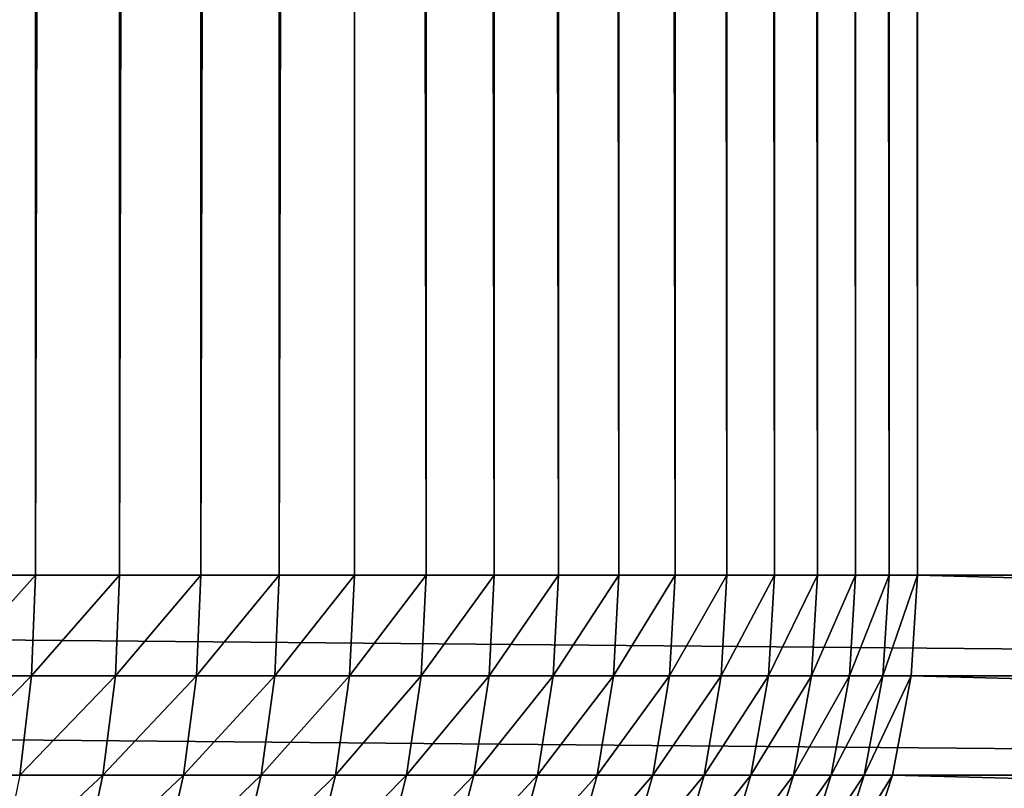
# Model space of a CAD drawing. Extents: x 0 to 895, y 0 to 2200.
# Drawn here: x 775 to 800, y 14 to 34 of the extents above; entities that cross this region are included whole.
import ezdxf

# ---------------------------------------------------------------- set-up
doc = ezdxf.new("R2010")
doc.units = 0
doc.layers.get('0').update_dxf_attribs({"color": 13, "linetype": 'CONTINUOUS'})

# ---------------------------------------------------------------- blocks, each defined once
blk = doc.blocks.new('GROUP_6')
for p, q in [((1080, 439.306, 20), (1080, 343.246, 355)), ((1082.611, 343.082, 354.951), (1082.611, 439.128, 20)), ((1085.176, 342.593, 354.804), (1085.176, 438.597, 20)), ((1080, 130.545), (1080, 424.234)), ((1082.611, 424.185, 0.171), (1082.611, 130.496, 0.171)), ((1085.176, 424.039, 0.681), (1085.176, 130.349, 0.681)), ((20, 343.246, 355), (1080, 343.246, 355)), ((1080, 343.246, 355), (1080, 342.506, 357.355)), ((1080, 343.246, 355), (1082.611, 343.082, 354.951)), ((1082.611, 342.344, 357.3), (1082.611, 343.082, 354.951)), ((1082.611, 343.082, 354.951), (1085.176, 342.593, 354.804)), ((1080, 342.506, 357.355), (20, 342.506, 357.355)), ((1080, 342.506, 357.355), (1082.611, 342.344, 357.3)), ((1080, 342.506, 357.355), (1080, 341.641, 359.704)), ((1082.611, 341.481, 359.641), (1082.611, 342.344, 357.3)), ((1082.611, 342.344, 357.3), (1085.176, 341.861, 357.135)), ((1085.176, 341.861, 357.135), (1085.176, 342.593, 354.804)), ((1085.176, 342.593, 354.804), (1087.654, 341.788, 354.562)), ((1085.176, 341.007, 359.453), (1085.176, 341.861, 357.135)), ((1085.176, 341.861, 357.135), (1087.654, 341.065, 356.864)), ((1080, 341.641, 359.704), (20, 341.641, 359.704)), ((1080, 341.641, 359.704), (1082.611, 341.481, 359.641)), ((1080, 341.641, 359.704), (1080, 340.651, 362.04)), ((1082.611, 340.495, 361.969), (1082.611, 341.481, 359.641)), ((1082.611, 341.481, 359.641), (1085.176, 341.007, 359.453)), ((1085.176, 340.03, 361.759), (1085.176, 341.007, 359.453)), ((1085.176, 341.007, 359.453), (1087.654, 340.225, 359.143)), ((1080, 340.651, 362.04), (20, 340.651, 362.04)), ((1080, 340.651, 362.04), (1080, 339.54, 364.356)), ((1080, 340.651, 362.04), (1082.611, 340.495, 361.969)), ((1082.611, 339.387, 364.279), (1082.611, 340.495, 361.969)), ((1082.611, 340.495, 361.969), (1085.176, 340.03, 361.759)), ((1085.176, 338.932, 364.047), (1085.176, 340.03, 361.759)), ((1085.176, 340.03, 361.759), (1087.654, 339.263, 361.413)), ((1080, 339.54, 364.356), (20, 339.54, 364.356)), ((1080, 339.54, 364.356), (1082.611, 339.387, 364.279)), ((1080, 339.54, 364.356), (1080, 338.311, 366.647)), ((1082.611, 339.387, 364.279), (1085.176, 338.932, 364.047)), ((1082.611, 338.162, 366.563), (1082.611, 339.387, 364.279)), ((1085.176, 338.932, 364.047), (1087.654, 338.182, 363.667)), ((1085.176, 337.718, 366.311), (1085.176, 338.932, 364.047)), ((1080, 338.311, 366.647), (20, 338.311, 366.647)), ((1080, 338.311, 366.647), (1080, 336.967, 368.906)), ((1080, 338.311, 366.647), (1082.611, 338.162, 366.563)), ((1082.611, 336.822, 368.815), (1082.611, 338.162, 366.563)), ((1082.611, 338.162, 366.563), (1085.176, 337.718, 366.311)), ((1085.176, 336.389, 368.545), (1085.176, 337.718, 366.311)), ((1085.176, 337.718, 366.311), (1087.654, 336.985, 365.897)), ((1080, 336.967, 368.906), (20, 336.967, 368.906)), ((1080, 336.967, 368.906), (1082.611, 336.822, 368.815)), ((1080, 336.967, 368.906), (1080, 335.512, 371.127)), ((1082.611, 336.822, 368.815), (1085.176, 336.389, 368.545)), ((1082.611, 335.371, 371.03), (1082.611, 336.822, 368.815)), ((1085.176, 336.389, 368.545), (1087.654, 335.676, 368.099)), ((1085.176, 334.95, 370.741), (1085.176, 336.389, 368.545)), ((1080, 335.512, 371.127), (20, 335.512, 371.127)), ((1080, 335.512, 371.127), (1080, 333.95, 373.303)), ((1080, 335.512, 371.127), (1082.611, 335.371, 371.03)), ((1082.611, 333.813, 373.2), (1082.611, 335.371, 371.03)), ((1082.611, 335.371, 371.03), (1085.176, 334.95, 370.741)), ((1085.176, 333.405, 372.894), (1085.176, 334.95, 370.741)), ((1085.176, 334.95, 370.741), (1087.654, 334.257, 370.265)), ((1080, 333.95, 373.303), (20, 333.95, 373.303)), ((1080, 333.95, 373.303), (1082.611, 333.813, 373.2)), ((1080, 333.95, 373.303), (1080, 332.285, 375.43)), ((1082.611, 333.813, 373.2), (1085.176, 333.405, 372.894)), ((1082.611, 332.153, 375.321), (1082.611, 333.813, 373.2)), ((1085.176, 333.405, 372.894), (1087.654, 332.732, 372.39)), ((1085.176, 331.757, 374.998), (1085.176, 333.405, 372.894)), ((1080, 332.285, 375.43), (20, 332.285, 375.43)), ((1080, 332.285, 375.43), (1082.611, 332.153, 375.321)), ((1080, 332.285, 375.43), (1080, 330.522, 377.5)), ((1082.611, 330.394, 377.386), (1082.611, 332.153, 375.321)), ((1082.611, 332.153, 375.321), (1085.176, 331.757, 374.998)), ((1085.176, 330.012, 377.048), (1085.176, 331.757, 374.998)), ((1085.176, 331.757, 374.998), (1087.654, 331.106, 374.466)), ((1080, 330.522, 377.5), (20, 330.522, 377.5)), ((1080, 330.522, 377.5), (1080, 328.666, 379.509)), ((1080, 330.522, 377.5), (1082.611, 330.394, 377.386)), ((1082.611, 330.394, 377.386), (1085.176, 330.012, 377.048)), ((1082.611, 328.542, 379.39), (1082.611, 330.394, 377.386)), ((1085.176, 330.012, 377.048), (1087.654, 329.383, 376.489)), ((1085.176, 328.175, 379.036), (1085.176, 330.012, 377.048)), ((1080, 328.666, 379.509), (20, 328.666, 379.509)), ((1080, 328.666, 379.509), (1080, 326.721, 381.45)), ((1080, 328.666, 379.509), (1082.611, 328.542, 379.39)), ((1082.611, 326.602, 381.327), (1082.611, 328.542, 379.39)), ((1082.611, 328.542, 379.39), (1085.176, 328.175, 379.036)), ((1085.176, 326.249, 380.958), (1085.176, 328.175, 379.036)), ((1085.176, 328.175, 379.036), (1087.654, 327.568, 378.453)), ((1080, 326.721, 381.45), (20, 326.721, 381.45)), ((1080, 326.721, 381.45), (1080, 324.693, 383.319)), ((1080, 326.721, 381.45), (1082.611, 326.602, 381.327)), ((1082.611, 324.579, 383.191), (1082.611, 326.602, 381.327)), ((1082.611, 326.602, 381.327), (1085.176, 326.249, 380.958)), ((1085.176, 324.241, 382.809), (1085.176, 326.249, 380.958)), ((1085.176, 326.249, 380.958), (1087.654, 325.667, 380.351)), ((1080, 324.693, 383.319), (20, 324.693, 383.319)), ((1080, 324.693, 383.319), (1080, 322.587, 385.111)), ((1080, 324.693, 383.319), (1082.611, 324.579, 383.191)), ((1082.611, 322.479, 384.978), (1082.611, 324.579, 383.191)), ((1082.611, 324.579, 383.191), (1085.176, 324.241, 382.809)), ((1085.176, 322.156, 384.583), (1085.176, 324.241, 382.809)), ((1085.176, 324.241, 382.809), (1087.654, 323.683, 382.18)), ((1080, 322.587, 385.111), (20, 322.587, 385.111)), ((1080, 322.587, 385.111), (1082.611, 322.479, 384.978)), ((1080, 322.587, 385.111), (1080, 320.41, 386.82)), ((1082.611, 320.307, 386.683), (1082.611, 322.479, 384.978)), ((1082.611, 322.479, 384.978), (1085.176, 322.156, 384.583)), ((1085.176, 320, 386.275), (1085.176, 322.156, 384.583)), ((1085.176, 322.156, 384.583), (1087.654, 321.624, 383.932)), ((1080, 320.41, 386.82), (20, 320.41, 386.82)), ((1080, 320.41, 386.82), (1080, 318.167, 388.442)), ((1080, 320.41, 386.82), (1082.611, 320.307, 386.683)), ((1082.611, 320.307, 386.683), (1085.176, 320, 386.275)), ((1082.611, 318.07, 388.301), (1082.611, 320.307, 386.683))]:
    blk.add_line(p, q)
mesh = blk.add_polyface()
corners = [(20, 343.246, 355), (1080, 439.306, 20), (20, 439.306, 20), (1080, 343.246, 355)]
mesh.append_faces([[corners[k] for k in face] for face in [(0, 1, 2), (1, 0, 3)]], dxfattribs={"vtx0": -1})
mesh = blk.add_polyface()
corners = [(1080, 343.246, 355), (1082.611, 439.128, 20), (1080, 439.306, 20), (1082.611, 343.082, 354.951)]
mesh.append_faces([[corners[k] for k in face] for face in [(0, 1, 2), (1, 0, 3)]], dxfattribs={"vtx0": -1})
mesh = blk.add_polyface()
corners = [(1082.611, 343.082, 354.951), (1085.176, 438.597, 20), (1082.611, 439.128, 20), (1085.176, 342.593, 354.804)]
mesh.append_faces([[corners[k] for k in face] for face in [(0, 1, 2), (1, 0, 3)]], dxfattribs={"vtx0": -1})
mesh = blk.add_polyface()
corners = [(1085.176, 342.593, 354.804), (1087.654, 437.722, 20), (1085.176, 438.597, 20), (1087.654, 341.788, 354.562)]
mesh.append_faces([[corners[k] for k in face] for face in [(0, 1, 2), (1, 0, 3)]], dxfattribs={"vtx0": -1})
mesh = blk.add_polyface()
corners = [(1080, 424.234), (20, 130.545), (20, 424.234), (1080, 130.545)]
mesh.append_faces([[corners[k] for k in face] for face in [(0, 1, 2), (1, 0, 3)]], dxfattribs={"vtx0": -1})
mesh = blk.add_polyface()
corners = [(1082.611, 424.185, 0.171), (1080, 130.545), (1080, 424.234), (1082.611, 130.496, 0.171)]
mesh.append_faces([[corners[k] for k in face] for face in [(0, 1, 2), (1, 0, 3)]], dxfattribs={"vtx0": -1})
mesh = blk.add_polyface()
corners = [(1085.176, 424.039, 0.681), (1082.611, 130.496, 0.171), (1082.611, 424.185, 0.171), (1085.176, 130.349, 0.681)]
mesh.append_faces([[corners[k] for k in face] for face in [(0, 1, 2), (1, 0, 3)]], dxfattribs={"vtx0": -1})
mesh = blk.add_polyface()
corners = [(1087.654, 423.798, 1.522), (1085.176, 130.349, 0.681), (1085.176, 424.039, 0.681), (1087.654, 130.108, 1.522)]
mesh.append_faces([[corners[k] for k in face] for face in [(0, 1, 2), (1, 0, 3)]], dxfattribs={"vtx0": -1})
mesh = blk.add_polyface()
corners = [(20, 342.506, 357.355), (1080, 343.246, 355), (20, 343.246, 355), (1080, 342.506, 357.355)]
mesh.append_faces([[corners[k] for k in face] for face in [(0, 1, 2), (1, 0, 3)]], dxfattribs={"vtx0": -1})
mesh = blk.add_polyface()
corners = [(1080, 343.246, 355), (1082.611, 342.344, 357.3), (1082.611, 343.082, 354.951), (1080, 342.506, 357.355)]
mesh.append_faces([[corners[k] for k in face] for face in [(0, 1, 2), (1, 0, 3)]], dxfattribs={"vtx0": -1})
mesh = blk.add_polyface()
corners = [(1082.611, 343.082, 354.951), (1085.176, 341.861, 357.135), (1085.176, 342.593, 354.804), (1082.611, 342.344, 357.3)]
mesh.append_faces([[corners[k] for k in face] for face in [(0, 1, 2), (1, 0, 3)]], dxfattribs={"vtx0": -1})
mesh = blk.add_polyface()
corners = [(20, 341.641, 359.704), (1080, 342.506, 357.355), (20, 342.506, 357.355), (1080, 341.641, 359.704)]
mesh.append_faces([[corners[k] for k in face] for face in [(0, 1, 2), (1, 0, 3)]], dxfattribs={"vtx0": -1})
mesh = blk.add_polyface()
corners = [(1080, 342.506, 357.355), (1082.611, 341.481, 359.641), (1082.611, 342.344, 357.3), (1080, 341.641, 359.704)]
mesh.append_faces([[corners[k] for k in face] for face in [(0, 1, 2), (1, 0, 3)]], dxfattribs={"vtx0": -1})
mesh = blk.add_polyface()
corners = [(1082.611, 342.344, 357.3), (1085.176, 341.007, 359.453), (1085.176, 341.861, 357.135), (1082.611, 341.481, 359.641)]
mesh.append_faces([[corners[k] for k in face] for face in [(0, 1, 2), (1, 0, 3)]], dxfattribs={"vtx0": -1})
mesh = blk.add_polyface()
corners = [(1085.176, 342.593, 354.804), (1087.654, 341.065, 356.864), (1087.654, 341.788, 354.562), (1085.176, 341.861, 357.135)]
mesh.append_faces([[corners[k] for k in face] for face in [(0, 1, 2), (1, 0, 3)]], dxfattribs={"vtx0": -1})
mesh = blk.add_polyface()
corners = [(1085.176, 341.861, 357.135), (1087.654, 340.225, 359.143), (1087.654, 341.065, 356.864), (1085.176, 341.007, 359.453)]
mesh.append_faces([[corners[k] for k in face] for face in [(0, 1, 2), (1, 0, 3)]], dxfattribs={"vtx0": -1})
mesh = blk.add_polyface()
corners = [(20, 340.651, 362.04), (1080, 341.641, 359.704), (20, 341.641, 359.704), (1080, 340.651, 362.04)]
mesh.append_faces([[corners[k] for k in face] for face in [(0, 1, 2), (1, 0, 3)]], dxfattribs={"vtx0": -1})
mesh = blk.add_polyface()
corners = [(1080, 341.641, 359.704), (1082.611, 340.495, 361.969), (1082.611, 341.481, 359.641), (1080, 340.651, 362.04)]
mesh.append_faces([[corners[k] for k in face] for face in [(0, 1, 2), (1, 0, 3)]], dxfattribs={"vtx0": -1})
mesh = blk.add_polyface()
corners = [(1082.611, 341.481, 359.641), (1085.176, 340.03, 361.759), (1085.176, 341.007, 359.453), (1082.611, 340.495, 361.969)]
mesh.append_faces([[corners[k] for k in face] for face in [(0, 1, 2), (1, 0, 3)]], dxfattribs={"vtx0": -1})
mesh = blk.add_polyface()
corners = [(1085.176, 341.007, 359.453), (1087.654, 339.263, 361.413), (1087.654, 340.225, 359.143), (1085.176, 340.03, 361.759)]
mesh.append_faces([[corners[k] for k in face] for face in [(0, 1, 2), (1, 0, 3)]], dxfattribs={"vtx0": -1})
mesh = blk.add_polyface()
corners = [(20, 339.54, 364.356), (1080, 340.651, 362.04), (20, 340.651, 362.04), (1080, 339.54, 364.356)]
mesh.append_faces([[corners[k] for k in face] for face in [(0, 1, 2), (1, 0, 3)]], dxfattribs={"vtx0": -1})
mesh = blk.add_polyface()
corners = [(1080, 340.651, 362.04), (1082.611, 339.387, 364.279), (1082.611, 340.495, 361.969), (1080, 339.54, 364.356)]
mesh.append_faces([[corners[k] for k in face] for face in [(0, 1, 2), (1, 0, 3)]], dxfattribs={"vtx0": -1})
mesh = blk.add_polyface()
corners = [(1082.611, 340.495, 361.969), (1085.176, 338.932, 364.047), (1085.176, 340.03, 361.759), (1082.611, 339.387, 364.279)]
mesh.append_faces([[corners[k] for k in face] for face in [(0, 1, 2), (1, 0, 3)]], dxfattribs={"vtx0": -1})
mesh = blk.add_polyface()
corners = [(1085.176, 340.03, 361.759), (1087.654, 338.182, 363.667), (1087.654, 339.263, 361.413), (1085.176, 338.932, 364.047)]
mesh.append_faces([[corners[k] for k in face] for face in [(0, 1, 2), (1, 0, 3)]], dxfattribs={"vtx0": -1})
mesh = blk.add_polyface()
corners = [(20, 338.311, 366.647), (1080, 339.54, 364.356), (20, 339.54, 364.356), (1080, 338.311, 366.647)]
mesh.append_faces([[corners[k] for k in face] for face in [(0, 1, 2), (1, 0, 3)]], dxfattribs={"vtx0": -1})
mesh = blk.add_polyface()
corners = [(1080, 339.54, 364.356), (1082.611, 338.162, 366.563), (1082.611, 339.387, 364.279), (1080, 338.311, 366.647)]
mesh.append_faces([[corners[k] for k in face] for face in [(0, 1, 2), (1, 0, 3)]], dxfattribs={"vtx0": -1})
mesh = blk.add_polyface()
corners = [(1082.611, 339.387, 364.279), (1085.176, 337.718, 366.311), (1085.176, 338.932, 364.047), (1082.611, 338.162, 366.563)]
mesh.append_faces([[corners[k] for k in face] for face in [(0, 1, 2), (1, 0, 3)]], dxfattribs={"vtx0": -1})
mesh = blk.add_polyface()
corners = [(1085.176, 338.932, 364.047), (1087.654, 336.985, 365.897), (1087.654, 338.182, 363.667), (1085.176, 337.718, 366.311)]
mesh.append_faces([[corners[k] for k in face] for face in [(0, 1, 2), (1, 0, 3)]], dxfattribs={"vtx0": -1})
mesh = blk.add_polyface()
corners = [(20, 336.967, 368.906), (1080, 338.311, 366.647), (20, 338.311, 366.647), (1080, 336.967, 368.906)]
mesh.append_faces([[corners[k] for k in face] for face in [(0, 1, 2), (1, 0, 3)]], dxfattribs={"vtx0": -1})
mesh = blk.add_polyface()
corners = [(1080, 338.311, 366.647), (1082.611, 336.822, 368.815), (1082.611, 338.162, 366.563), (1080, 336.967, 368.906)]
mesh.append_faces([[corners[k] for k in face] for face in [(0, 1, 2), (1, 0, 3)]], dxfattribs={"vtx0": -1})
mesh = blk.add_polyface()
corners = [(1082.611, 338.162, 366.563), (1085.176, 336.389, 368.545), (1085.176, 337.718, 366.311), (1082.611, 336.822, 368.815)]
mesh.append_faces([[corners[k] for k in face] for face in [(0, 1, 2), (1, 0, 3)]], dxfattribs={"vtx0": -1})
mesh = blk.add_polyface()
corners = [(1085.176, 337.718, 366.311), (1087.654, 335.676, 368.099), (1087.654, 336.985, 365.897), (1085.176, 336.389, 368.545)]
mesh.append_faces([[corners[k] for k in face] for face in [(0, 1, 2), (1, 0, 3)]], dxfattribs={"vtx0": -1})
mesh = blk.add_polyface()
corners = [(20, 335.512, 371.127), (1080, 336.967, 368.906), (20, 336.967, 368.906), (1080, 335.512, 371.127)]
mesh.append_faces([[corners[k] for k in face] for face in [(0, 1, 2), (1, 0, 3)]], dxfattribs={"vtx0": -1})
mesh = blk.add_polyface()
corners = [(1080, 336.967, 368.906), (1082.611, 335.371, 371.03), (1082.611, 336.822, 368.815), (1080, 335.512, 371.127)]
mesh.append_faces([[corners[k] for k in face] for face in [(0, 1, 2), (1, 0, 3)]], dxfattribs={"vtx0": -1})
mesh = blk.add_polyface()
corners = [(1082.611, 336.822, 368.815), (1085.176, 334.95, 370.741), (1085.176, 336.389, 368.545), (1082.611, 335.371, 371.03)]
mesh.append_faces([[corners[k] for k in face] for face in [(0, 1, 2), (1, 0, 3)]], dxfattribs={"vtx0": -1})
mesh = blk.add_polyface()
corners = [(1085.176, 336.389, 368.545), (1087.654, 334.257, 370.265), (1087.654, 335.676, 368.099), (1085.176, 334.95, 370.741)]
mesh.append_faces([[corners[k] for k in face] for face in [(0, 1, 2), (1, 0, 3)]], dxfattribs={"vtx0": -1})
mesh = blk.add_polyface()
corners = [(20, 333.95, 373.303), (1080, 335.512, 371.127), (20, 335.512, 371.127), (1080, 333.95, 373.303)]
mesh.append_faces([[corners[k] for k in face] for face in [(0, 1, 2), (1, 0, 3)]], dxfattribs={"vtx0": -1})
mesh = blk.add_polyface()
corners = [(1080, 335.512, 371.127), (1082.611, 333.813, 373.2), (1082.611, 335.371, 371.03), (1080, 333.95, 373.303)]
mesh.append_faces([[corners[k] for k in face] for face in [(0, 1, 2), (1, 0, 3)]], dxfattribs={"vtx0": -1})
mesh = blk.add_polyface()
corners = [(1082.611, 335.371, 371.03), (1085.176, 333.405, 372.894), (1085.176, 334.95, 370.741), (1082.611, 333.813, 373.2)]
mesh.append_faces([[corners[k] for k in face] for face in [(0, 1, 2), (1, 0, 3)]], dxfattribs={"vtx0": -1})
mesh = blk.add_polyface()
corners = [(1085.176, 334.95, 370.741), (1087.654, 332.732, 372.39), (1087.654, 334.257, 370.265), (1085.176, 333.405, 372.894)]
mesh.append_faces([[corners[k] for k in face] for face in [(0, 1, 2), (1, 0, 3)]], dxfattribs={"vtx0": -1})
mesh = blk.add_polyface()
corners = [(20, 332.285, 375.43), (1080, 333.95, 373.303), (20, 333.95, 373.303), (1080, 332.285, 375.43)]
mesh.append_faces([[corners[k] for k in face] for face in [(0, 1, 2), (1, 0, 3)]], dxfattribs={"vtx0": -1})
mesh = blk.add_polyface()
corners = [(1080, 333.95, 373.303), (1082.611, 332.153, 375.321), (1082.611, 333.813, 373.2), (1080, 332.285, 375.43)]
mesh.append_faces([[corners[k] for k in face] for face in [(0, 1, 2), (1, 0, 3)]], dxfattribs={"vtx0": -1})
mesh = blk.add_polyface()
corners = [(1082.611, 333.813, 373.2), (1085.176, 331.757, 374.998), (1085.176, 333.405, 372.894), (1082.611, 332.153, 375.321)]
mesh.append_faces([[corners[k] for k in face] for face in [(0, 1, 2), (1, 0, 3)]], dxfattribs={"vtx0": -1})
mesh = blk.add_polyface()
corners = [(1085.176, 333.405, 372.894), (1087.654, 331.106, 374.466), (1087.654, 332.732, 372.39), (1085.176, 331.757, 374.998)]
mesh.append_faces([[corners[k] for k in face] for face in [(0, 1, 2), (1, 0, 3)]], dxfattribs={"vtx0": -1})
mesh = blk.add_polyface()
corners = [(20, 330.522, 377.5), (1080, 332.285, 375.43), (20, 332.285, 375.43), (1080, 330.522, 377.5)]
mesh.append_faces([[corners[k] for k in face] for face in [(0, 1, 2), (1, 0, 3)]], dxfattribs={"vtx0": -1})
mesh = blk.add_polyface()
corners = [(1080, 332.285, 375.43), (1082.611, 330.394, 377.386), (1082.611, 332.153, 375.321), (1080, 330.522, 377.5)]
mesh.append_faces([[corners[k] for k in face] for face in [(0, 1, 2), (1, 0, 3)]], dxfattribs={"vtx0": -1})
mesh = blk.add_polyface()
corners = [(1082.611, 332.153, 375.321), (1085.176, 330.012, 377.048), (1085.176, 331.757, 374.998), (1082.611, 330.394, 377.386)]
mesh.append_faces([[corners[k] for k in face] for face in [(0, 1, 2), (1, 0, 3)]], dxfattribs={"vtx0": -1})
mesh = blk.add_polyface()
corners = [(1085.176, 331.757, 374.998), (1087.654, 329.383, 376.489), (1087.654, 331.106, 374.466), (1085.176, 330.012, 377.048)]
mesh.append_faces([[corners[k] for k in face] for face in [(0, 1, 2), (1, 0, 3)]], dxfattribs={"vtx0": -1})
mesh = blk.add_polyface()
corners = [(20, 328.666, 379.509), (1080, 330.522, 377.5), (20, 330.522, 377.5), (1080, 328.666, 379.509)]
mesh.append_faces([[corners[k] for k in face] for face in [(0, 1, 2), (1, 0, 3)]], dxfattribs={"vtx0": -1})
mesh = blk.add_polyface()
corners = [(1080, 330.522, 377.5), (1082.611, 328.542, 379.39), (1082.611, 330.394, 377.386), (1080, 328.666, 379.509)]
mesh.append_faces([[corners[k] for k in face] for face in [(0, 1, 2), (1, 0, 3)]], dxfattribs={"vtx0": -1})
mesh = blk.add_polyface()
corners = [(1082.611, 330.394, 377.386), (1085.176, 328.175, 379.036), (1085.176, 330.012, 377.048), (1082.611, 328.542, 379.39)]
mesh.append_faces([[corners[k] for k in face] for face in [(0, 1, 2), (1, 0, 3)]], dxfattribs={"vtx0": -1})
mesh = blk.add_polyface()
corners = [(1085.176, 330.012, 377.048), (1087.654, 327.568, 378.453), (1087.654, 329.383, 376.489), (1085.176, 328.175, 379.036)]
mesh.append_faces([[corners[k] for k in face] for face in [(0, 1, 2), (1, 0, 3)]], dxfattribs={"vtx0": -1})
mesh = blk.add_polyface()
corners = [(1080, 326.721, 381.45), (20, 328.666, 379.509), (20, 326.721, 381.45), (1080, 328.666, 379.509)]
mesh.append_faces([[corners[k] for k in face] for face in [(0, 1, 2), (1, 0, 3)]], dxfattribs={"vtx0": -1})
mesh = blk.add_polyface()
corners = [(1082.611, 326.602, 381.327), (1080, 328.666, 379.509), (1080, 326.721, 381.45), (1082.611, 328.542, 379.39)]
mesh.append_faces([[corners[k] for k in face] for face in [(0, 1, 2), (1, 0, 3)]], dxfattribs={"vtx0": -1})
mesh = blk.add_polyface()
corners = [(1085.176, 326.249, 380.958), (1082.611, 328.542, 379.39), (1082.611, 326.602, 381.327), (1085.176, 328.175, 379.036)]
mesh.append_faces([[corners[k] for k in face] for face in [(0, 1, 2), (1, 0, 3)]], dxfattribs={"vtx0": -1})
mesh = blk.add_polyface()
corners = [(1087.654, 325.667, 380.351), (1085.176, 328.175, 379.036), (1085.176, 326.249, 380.958), (1087.654, 327.568, 378.453)]
mesh.append_faces([[corners[k] for k in face] for face in [(0, 1, 2), (1, 0, 3)]], dxfattribs={"vtx0": -1})
mesh = blk.add_polyface()
corners = [(1080, 324.693, 383.319), (20, 326.721, 381.45), (20, 324.693, 383.319), (1080, 326.721, 381.45)]
mesh.append_faces([[corners[k] for k in face] for face in [(0, 1, 2), (1, 0, 3)]], dxfattribs={"vtx0": -1})
mesh = blk.add_polyface()
corners = [(1082.611, 324.579, 383.191), (1080, 326.721, 381.45), (1080, 324.693, 383.319), (1082.611, 326.602, 381.327)]
mesh.append_faces([[corners[k] for k in face] for face in [(0, 1, 2), (1, 0, 3)]], dxfattribs={"vtx0": -1})
mesh = blk.add_polyface()
corners = [(1085.176, 324.241, 382.809), (1082.611, 326.602, 381.327), (1082.611, 324.579, 383.191), (1085.176, 326.249, 380.958)]
mesh.append_faces([[corners[k] for k in face] for face in [(0, 1, 2), (1, 0, 3)]], dxfattribs={"vtx0": -1})
mesh = blk.add_polyface()
corners = [(1087.654, 323.683, 382.18), (1085.176, 326.249, 380.958), (1085.176, 324.241, 382.809), (1087.654, 325.667, 380.351)]
mesh.append_faces([[corners[k] for k in face] for face in [(0, 1, 2), (1, 0, 3)]], dxfattribs={"vtx0": -1})
mesh = blk.add_polyface()
corners = [(1080, 322.587, 385.111), (20, 324.693, 383.319), (20, 322.587, 385.111), (1080, 324.693, 383.319)]
mesh.append_faces([[corners[k] for k in face] for face in [(0, 1, 2), (1, 0, 3)]], dxfattribs={"vtx0": -1})
mesh = blk.add_polyface()
corners = [(1082.611, 322.479, 384.978), (1080, 324.693, 383.319), (1080, 322.587, 385.111), (1082.611, 324.579, 383.191)]
mesh.append_faces([[corners[k] for k in face] for face in [(0, 1, 2), (1, 0, 3)]], dxfattribs={"vtx0": -1})
mesh = blk.add_polyface()
corners = [(1085.176, 322.156, 384.583), (1082.611, 324.579, 383.191), (1082.611, 322.479, 384.978), (1085.176, 324.241, 382.809)]
mesh.append_faces([[corners[k] for k in face] for face in [(0, 1, 2), (1, 0, 3)]], dxfattribs={"vtx0": -1})
mesh = blk.add_polyface()
corners = [(1087.654, 321.624, 383.932), (1085.176, 324.241, 382.809), (1085.176, 322.156, 384.583), (1087.654, 323.683, 382.18)]
mesh.append_faces([[corners[k] for k in face] for face in [(0, 1, 2), (1, 0, 3)]], dxfattribs={"vtx0": -1})
mesh = blk.add_polyface()
corners = [(1080, 320.41, 386.82), (20, 322.587, 385.111), (20, 320.41, 386.82), (1080, 322.587, 385.111)]
mesh.append_faces([[corners[k] for k in face] for face in [(0, 1, 2), (1, 0, 3)]], dxfattribs={"vtx0": -1})
mesh = blk.add_polyface()
corners = [(1082.611, 320.307, 386.683), (1080, 322.587, 385.111), (1080, 320.41, 386.82), (1082.611, 322.479, 384.978)]
mesh.append_faces([[corners[k] for k in face] for face in [(0, 1, 2), (1, 0, 3)]], dxfattribs={"vtx0": -1})
mesh = blk.add_polyface()
corners = [(1085.176, 320, 386.275), (1082.611, 322.479, 384.978), (1082.611, 320.307, 386.683), (1085.176, 322.156, 384.583)]
mesh.append_faces([[corners[k] for k in face] for face in [(0, 1, 2), (1, 0, 3)]], dxfattribs={"vtx0": -1})
mesh = blk.add_polyface()
corners = [(1087.654, 319.494, 385.604), (1085.176, 322.156, 384.583), (1085.176, 320, 386.275), (1087.654, 321.624, 383.932)]
mesh.append_faces([[corners[k] for k in face] for face in [(0, 1, 2), (1, 0, 3)]], dxfattribs={"vtx0": -1})
mesh = blk.add_polyface()
corners = [(1080, 318.167, 388.442), (20, 320.41, 386.82), (20, 318.167, 388.442), (1080, 320.41, 386.82)]
mesh.append_faces([[corners[k] for k in face] for face in [(0, 1, 2), (1, 0, 3)]], dxfattribs={"vtx0": -1})
mesh = blk.add_polyface()
corners = [(1082.611, 318.07, 388.301), (1080, 320.41, 386.82), (1080, 318.167, 388.442), (1082.611, 320.307, 386.683)]
mesh.append_faces([[corners[k] for k in face] for face in [(0, 1, 2), (1, 0, 3)]], dxfattribs={"vtx0": -1})
mesh = blk.add_polyface()
corners = [(1085.176, 317.779, 387.881), (1082.611, 320.307, 386.683), (1082.611, 318.07, 388.301), (1085.176, 320, 386.275)]
mesh.append_faces([[corners[k] for k in face] for face in [(0, 1, 2), (1, 0, 3)]], dxfattribs={"vtx0": -1})
blk = doc.blocks.new('GRANDSTAND_B')
at = {"color": 8, "rotation": 270}
blk.add_blockref('GROUP_6', (454.96, 1100), dxfattribs=at)

msp = doc.modelspace()

# ---------------------------------------------------------------- block references
msp.add_blockref('GRANDSTAND_B', (0, 0))

doc.saveas('drawing.dxf')
